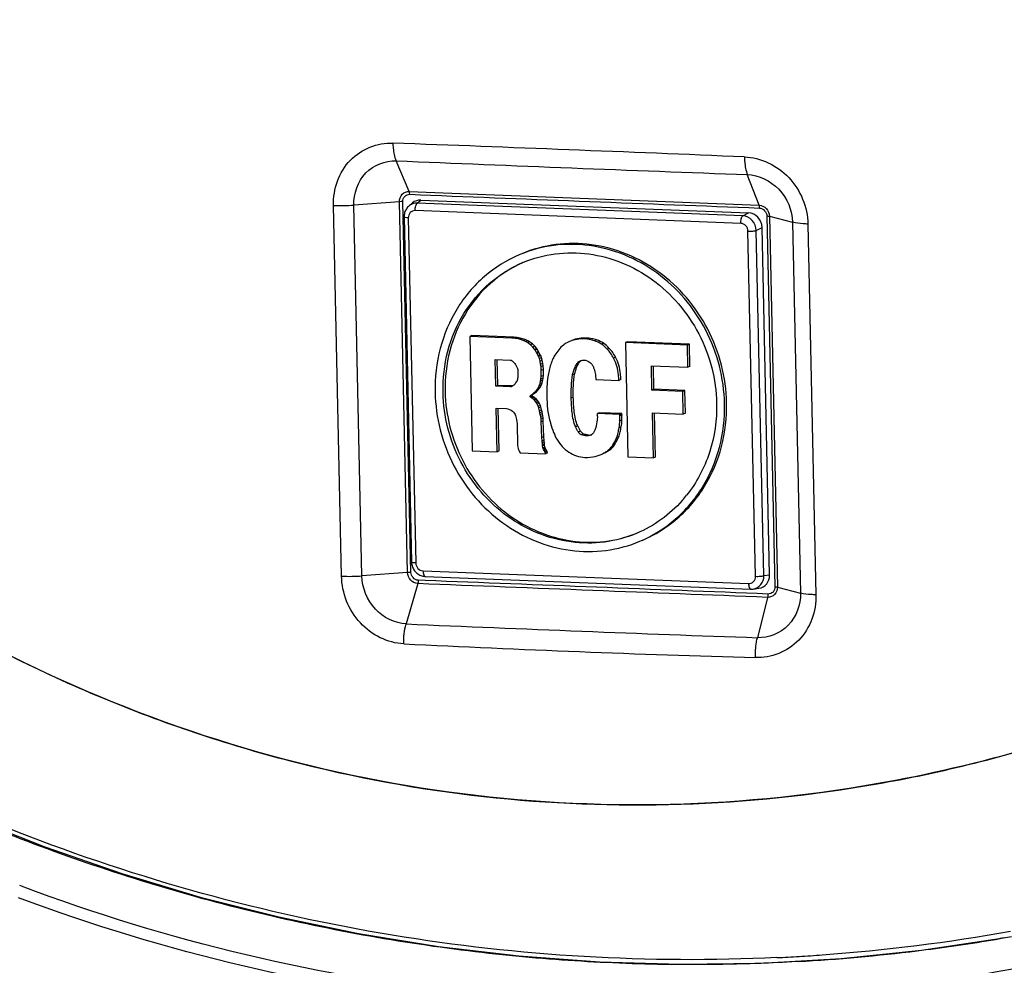
# Paper-space layout '13000586_1' of a CAD drawing. Units: millimetres. Extents: x 0 to 297, y 0 to 210.
# Drawn here: x 239 to 245, y 19 to 24 of the extents above; entities that cross this region are included whole.
import ezdxf

# ---------------------------------------------------------------- set-up
doc = ezdxf.new("R2010")
doc.units = ezdxf.units.MM
doc.header["$LTSCALE"] = 16.335
doc.layers.get('0').update_dxf_attribs({"linetype": 'CONTINUOUS'})

psp = doc.layouts.new('13000586_1')

# ---------------------------------------------------------------- linework, layer by layer
at = {"color": 9, "linetype": 'CONTINUOUS'}
for p, q in [((241.4011, 23.1864), (241.3317, 23.3471)), ((243.2412, 23.1142), (243.1796, 23.2746)), ((241.4011, 23.1864), (243.2412, 23.1142)), ((241.0449, 21.1621), (241.0025, 23.1124)), ((241.3496, 23.1321), (241.1097, 23.1142)), ((241.1522, 21.1636), (241.1097, 23.1142)), ((241.3921, 21.1815), (241.3496, 23.1321)), ((241.4092, 21.1818), (241.3667, 23.1324)), ((241.443, 23.1245), (241.462, 23.141)), ((243.1558, 23.0573), (241.443, 23.1245)), ((243.145, 23.018), (241.4322, 23.0852)), ((243.1558, 23.0573), (243.186, 23.0734)), ((243.187, 23.1008), (243.244, 23.0986)), ((243.2827, 23.0573), (243.3252, 21.1066)), ((243.2956, 23.0557), (243.4166, 23.0237)), ((243.2956, 23.0557), (243.3381, 21.1051)), ((241.3959, 23.0473), (241.4354, 21.2314)), ((243.4166, 23.0237), (243.4591, 21.0731)), ((243.4981, 23.0144), (243.5406, 21.0642)), ((243.2225, 21.1613), (243.183, 22.9772)), ((243.227, 22.9808), (243.2572, 22.9968)), ((243.2666, 21.1649), (243.227, 22.9808)), ((242.3352, 22.4149), (242.3243, 22.4103)), ((242.3864, 22.4048), (242.3755, 22.4003)), ((242.4233, 22.3873), (242.4124, 22.3827)), ((242.2893, 22.2764), (242.2784, 22.2718)), ((242.4869, 22.3139), (242.476, 22.3094)), ((242.2711, 22.2252), (242.2602, 22.2207)), ((242.2641, 22.1035), (242.2532, 22.0989)), ((242.5196, 21.9839), (242.5087, 21.9793)), ((242.5163, 21.9475), (242.5054, 21.9429)), ((242.3435, 21.9046), (242.3326, 21.9)), ((241.4734, 21.1906), (243.1863, 21.1234)), ((241.3921, 21.1815), (241.1522, 21.1636)), ((241.4839, 21.139), (241.4479, 21.1404)), ((241.4839, 21.139), (241.4479, 21.1404)), ((243.2666, 21.1649), (243.297, 21.1691)), ((241.4461, 21.1229), (241.3848, 20.9109)), ((243.3381, 21.1051), (243.4591, 21.0731)), ((243.2862, 21.0507), (243.2327, 20.8384)), ((239.3615, 19.5311), (239.3513, 19.535)), ((239.3615, 19.531), (239.3514, 19.5351))]:
    psp.add_line(p, q, dxfattribs=at)
at = {"color": 7, "linetype": 'CONTINUOUS'}
for p, q in [((241.3983, 23.1088), (241.4177, 23.1255)), ((241.462, 23.141), (243.186, 23.0734)), ((241.3736, 23.0519), (241.4132, 21.2359)), ((243.297, 21.1691), (243.2572, 22.9968)), ((241.7299, 22.4277), (241.719, 22.4231)), ((241.941, 22.4144), (241.719, 22.4231)), ((241.719, 22.4231), (241.7321, 21.8213)), ((241.9519, 22.419), (241.7299, 22.4277)), ((241.9519, 22.419), (241.941, 22.4144)), ((241.9583, 22.413), (241.941, 22.4144)), ((241.9692, 22.4176), (241.9519, 22.419)), ((241.9692, 22.4176), (241.9583, 22.413)), ((241.9735, 22.4102), (241.9583, 22.413)), ((241.9844, 22.4148), (241.9692, 22.4176)), ((241.9844, 22.4148), (241.9735, 22.4102)), ((241.986, 22.4068), (241.9735, 22.4102)), ((241.9969, 22.4114), (241.9844, 22.4148)), ((241.9969, 22.4114), (241.986, 22.4068)), ((241.9999, 22.4026), (241.986, 22.4068)), ((242.0108, 22.4071), (241.9969, 22.4114)), ((242.0108, 22.4071), (241.9999, 22.4026)), ((242.0131, 22.3962), (241.9999, 22.4026)), ((242.024, 22.4008), (242.0108, 22.4071)), ((242.024, 22.4008), (242.0131, 22.3962)), ((242.0229, 22.3907), (242.0131, 22.3962)), ((242.0338, 22.3953), (242.0229, 22.3907)), ((242.0383, 22.3791), (242.0229, 22.3907)), ((242.0338, 22.3953), (242.024, 22.4008)), ((242.0492, 22.3837), (242.0338, 22.3953)), ((242.0492, 22.3837), (242.0383, 22.3791)), ((242.0618, 22.3715), (242.0492, 22.3837)), ((242.5492, 22.3955), (242.5383, 22.391)), ((242.8646, 22.3782), (242.5383, 22.391)), ((242.5383, 22.391), (242.5514, 21.7891)), ((242.8755, 22.3827), (242.5492, 22.3955)), ((242.8755, 22.3827), (242.8646, 22.3782)), ((242.878, 22.2657), (242.8755, 22.3827)), ((242.051, 22.367), (242.0383, 22.3791)), ((242.0618, 22.3715), (242.051, 22.367)), ((242.0609, 22.3549), (242.051, 22.367)), ((242.0718, 22.3594), (242.0609, 22.3549)), ((242.0637, 22.3511), (242.0609, 22.3549)), ((242.0718, 22.3594), (242.0618, 22.3715)), ((242.0746, 22.3557), (242.0637, 22.3511)), ((242.0709, 22.3392), (242.0637, 22.3511)), ((242.0817, 22.3437), (242.0709, 22.3392)), ((242.0788, 22.3228), (242.0709, 22.3392)), ((242.0746, 22.3557), (242.0718, 22.3594)), ((242.0846, 22.3378), (242.0737, 22.3332)), ((242.0817, 22.3437), (242.0746, 22.3557)), ((242.0897, 22.3273), (242.0817, 22.3437)), ((242.4535, 22.3606), (242.4426, 22.356)), ((242.8671, 22.2612), (242.8646, 22.3782)), ((241.8525, 22.3024), (241.9311, 22.2993)), ((241.8556, 22.1613), (241.8525, 22.3024)), ((241.8665, 22.1659), (241.8635, 22.302)), ((241.9311, 22.2993), (241.9374, 22.2984)), ((241.9374, 22.2984), (241.9422, 22.2953)), ((241.9422, 22.2953), (241.9479, 22.2899)), ((241.9479, 22.2899), (241.9528, 22.2846)), ((241.9528, 22.2846), (241.9564, 22.2801)), ((241.9564, 22.2801), (241.9592, 22.2756)), ((241.9592, 22.2756), (241.9621, 22.2718)), ((242.0897, 22.3273), (242.0788, 22.3228)), ((242.0817, 22.3175), (242.0788, 22.3228)), ((242.0925, 22.3221), (242.0817, 22.3175)), ((242.0854, 22.3064), (242.0817, 22.3175)), ((242.0962, 22.311), (242.0854, 22.3064)), ((242.0891, 22.2931), (242.0854, 22.3064)), ((242.1, 22.2977), (242.0891, 22.2931)), ((242.0922, 22.277), (242.0891, 22.2931)), ((242.0925, 22.3221), (242.0897, 22.3273)), ((242.1031, 22.2815), (242.0922, 22.277)), ((242.0945, 22.2644), (242.0922, 22.277)), ((242.0962, 22.311), (242.0925, 22.3221)), ((242.1, 22.2977), (242.0962, 22.311)), ((242.1031, 22.2815), (242.1, 22.2977)), ((242.1054, 22.269), (242.1031, 22.2815)), ((242.3027, 22.2934), (242.2918, 22.2888)), ((241.9621, 22.2718), (241.9686, 22.2584)), ((241.9686, 22.2584), (241.97, 22.2547)), ((241.97, 22.2547), (241.9715, 22.2495)), ((241.9715, 22.2495), (241.9723, 22.2437)), ((241.9723, 22.2437), (241.973, 22.2137)), ((242.1054, 22.269), (242.0945, 22.2644)), ((242.0957, 22.2447), (242.0945, 22.2644)), ((242.1065, 22.2492), (242.0957, 22.2447)), ((242.0957, 22.2125), (242.0957, 22.2447)), ((242.1065, 22.2492), (242.1054, 22.269)), ((242.1066, 22.2171), (242.1065, 22.2492)), ((242.2814, 22.2592), (242.2705, 22.2546)), ((242.6747, 22.2687), (242.8671, 22.2612)), ((242.6775, 22.1407), (242.6747, 22.2687)), ((242.6883, 22.1453), (242.6857, 22.2683)), ((242.878, 22.2657), (242.8671, 22.2612)), ((241.9573, 22.1734), (241.9506, 22.1663)), ((241.9607, 22.1784), (241.9573, 22.1734)), ((241.9653, 22.1855), (241.9607, 22.1784)), ((241.968, 22.1905), (241.9653, 22.1855)), ((241.9712, 22.2013), (241.968, 22.1905)), ((241.9724, 22.2079), (241.9712, 22.2013)), ((241.973, 22.2137), (241.9724, 22.2079)), ((242.085, 22.1632), (242.0889, 22.1748)), ((242.0889, 22.1748), (242.0921, 22.1878)), ((242.0998, 22.1794), (242.0889, 22.1748)), ((242.0921, 22.1878), (242.0939, 22.1987)), ((242.1029, 22.1924), (242.0921, 22.1878)), ((242.0939, 22.1987), (242.0957, 22.2125)), ((242.1048, 22.2033), (242.0939, 22.1987)), ((242.1066, 22.2171), (242.0957, 22.2125)), ((242.0959, 22.1678), (242.0998, 22.1794)), ((242.0998, 22.1794), (242.1029, 22.1924)), ((242.1029, 22.1924), (242.1048, 22.2033)), ((242.1048, 22.2033), (242.1066, 22.2171)), ((242.382, 22.1962), (242.5034, 22.1914)), ((242.5143, 22.196), (242.5034, 22.1914)), ((241.8665, 22.1659), (241.8556, 22.1613)), ((241.9321, 22.1583), (241.8556, 22.1613)), ((241.943, 22.1629), (241.8665, 22.1659)), ((241.943, 22.1629), (241.9321, 22.1583)), ((241.937, 22.1588), (241.9321, 22.1583)), ((241.9397, 22.1602), (241.937, 22.1588)), ((241.9445, 22.1622), (241.9397, 22.1602)), ((241.9456, 22.1632), (241.943, 22.1629)), ((241.9478, 22.165), (241.9445, 22.1622)), ((241.9506, 22.1663), (241.9478, 22.165)), ((242.0488, 22.1194), (242.0589, 22.1277)), ((242.0597, 22.124), (242.0488, 22.1194)), ((242.0502, 22.117), (242.0597, 22.124)), ((242.0589, 22.1277), (242.0684, 22.1376)), ((242.0698, 22.1323), (242.0589, 22.1277)), ((242.0597, 22.124), (242.0698, 22.1323)), ((242.0684, 22.1376), (242.0771, 22.1482)), ((242.0792, 22.1422), (242.0684, 22.1376)), ((242.0698, 22.1323), (242.0792, 22.1422)), ((242.0771, 22.1482), (242.085, 22.1632)), ((242.088, 22.1528), (242.0771, 22.1482)), ((242.0792, 22.1422), (242.088, 22.1528)), ((242.0959, 22.1678), (242.085, 22.1632)), ((242.088, 22.1528), (242.0959, 22.1678)), ((242.6883, 22.1453), (242.6775, 22.1407)), ((242.8403, 22.1344), (242.6775, 22.1407)), ((242.8511, 22.1389), (242.6883, 22.1453)), ((242.8511, 22.1389), (242.8403, 22.1344)), ((242.8429, 22.0144), (242.8403, 22.1344)), ((242.8538, 22.019), (242.8511, 22.1389)), ((242.0475, 22.1135), (242.0366, 22.1089)), ((242.0366, 22.1089), (242.0393, 22.1125)), ((242.0367, 22.1052), (242.0366, 22.1089)), ((242.0476, 22.1098), (242.0367, 22.1052)), ((242.0395, 22.103), (242.0367, 22.1052)), ((242.0393, 22.1125), (242.0488, 22.1194)), ((242.0502, 22.117), (242.0393, 22.1125)), ((242.0504, 22.1075), (242.0395, 22.103)), ((242.043, 22.1014), (242.0395, 22.103)), ((242.0539, 22.1059), (242.043, 22.1014)), ((242.0465, 22.099), (242.043, 22.1014)), ((242.0573, 22.1036), (242.0465, 22.099)), ((242.0542, 22.0929), (242.0465, 22.099)), ((242.0475, 22.1135), (242.0502, 22.117)), ((242.0476, 22.1098), (242.0475, 22.1135)), ((242.0504, 22.1075), (242.0476, 22.1098)), ((242.0539, 22.1059), (242.0504, 22.1075)), ((242.0573, 22.1036), (242.0539, 22.1059)), ((242.0651, 22.0975), (242.0542, 22.0929)), ((242.0591, 22.0883), (242.0542, 22.0929)), ((242.0651, 22.0975), (242.0573, 22.1036)), ((242.07, 22.0929), (242.0591, 22.0883)), ((242.0655, 22.0815), (242.0591, 22.0883)), ((242.07, 22.0929), (242.0651, 22.0975)), ((242.0763, 22.0861), (242.0655, 22.0815)), ((242.0697, 22.0747), (242.0655, 22.0815)), ((242.0806, 22.0793), (242.0697, 22.0747)), ((242.0747, 22.0665), (242.0697, 22.0747)), ((242.0763, 22.0861), (242.07, 22.0929)), ((242.0856, 22.0711), (242.0747, 22.0665)), ((242.0806, 22.0793), (242.0763, 22.0861)), ((242.0856, 22.0711), (242.0806, 22.0793)), ((242.0907, 22.0606), (242.0856, 22.0711)), ((241.8581, 22.0458), (241.9126, 22.0436)), ((241.8631, 21.8161), (241.8581, 22.0458)), ((241.874, 21.8207), (241.8691, 22.0453)), ((241.9126, 22.0436), (241.9188, 22.0419)), ((241.9188, 22.0419), (241.9285, 22.0393)), ((241.9285, 22.0393), (241.9376, 22.0346)), ((241.9376, 22.0346), (241.9446, 22.0299)), ((241.9446, 22.0299), (241.9495, 22.0246)), ((241.9495, 22.0246), (241.9545, 22.0186)), ((241.9545, 22.0186), (241.9573, 22.0134)), ((242.0798, 22.0561), (242.0747, 22.0665)), ((242.0907, 22.0606), (242.0798, 22.0561)), ((242.0827, 22.0479), (242.0798, 22.0561)), ((242.0936, 22.0525), (242.0827, 22.0479)), ((242.0865, 22.0324), (242.0827, 22.0479)), ((242.0974, 22.037), (242.0865, 22.0324)), ((242.0888, 22.0214), (242.0865, 22.0324)), ((242.0997, 22.026), (242.0888, 22.0214)), ((242.0904, 22.0118), (242.0888, 22.0214)), ((242.0936, 22.0525), (242.0907, 22.0606)), ((242.0974, 22.037), (242.0936, 22.0525)), ((242.0997, 22.026), (242.0974, 22.037)), ((242.1013, 22.0164), (242.0997, 22.026)), ((242.4016, 22.0221), (242.3907, 22.0176)), ((242.5093, 22.0129), (242.3907, 22.0176)), ((242.5202, 22.0175), (242.4016, 22.0221)), ((242.5202, 22.0175), (242.5093, 22.0129)), ((242.5204, 22.0109), (242.5202, 22.0175)), ((242.6801, 22.0208), (242.8429, 22.0144)), ((242.6852, 21.7839), (242.6801, 22.0208)), ((242.6961, 21.7885), (242.6911, 22.0204)), ((242.8538, 22.019), (242.8429, 22.0144)), ((241.9573, 22.0134), (241.9595, 22.0082)), ((241.9595, 22.0082), (241.9625, 22)), ((241.9625, 22), (241.9655, 21.9868)), ((241.9655, 21.9868), (241.9672, 21.9743)), ((241.9672, 21.9743), (241.9681, 21.9633)), ((242.1013, 22.0164), (242.0904, 22.0118)), ((242.0927, 22.0015), (242.0904, 22.0118)), ((242.1036, 22.0061), (242.0927, 22.0015)), ((242.0943, 21.9897), (242.0927, 22.0015)), ((242.1052, 21.9943), (242.0943, 21.9897)), ((242.0953, 21.9744), (242.0943, 21.9897)), ((242.1062, 21.9789), (242.0953, 21.9744)), ((242.0985, 21.891), (242.0953, 21.9744)), ((242.1036, 22.0061), (242.1013, 22.0164)), ((242.1052, 21.9943), (242.1036, 22.0061)), ((242.1062, 21.9789), (242.1052, 21.9943)), ((242.1094, 21.8955), (242.1062, 21.9789)), ((242.3902, 22.0088), (242.3905, 21.9971)), ((242.5095, 22.0063), (242.5093, 22.0129)), ((242.5204, 22.0109), (242.5095, 22.0063)), ((241.9681, 21.9633), (241.9706, 21.8492)), ((242.2874, 21.9521), (242.2765, 21.9475)), ((242.3017, 21.9252), (242.2908, 21.9207)), ((242.1094, 21.8955), (242.0985, 21.891)), ((242.0996, 21.8734), (242.0985, 21.891)), ((242.1105, 21.8779), (242.0996, 21.8734)), ((242.1014, 21.8536), (242.0996, 21.8734)), ((242.1114, 21.8684), (242.1005, 21.8638)), ((242.1105, 21.8779), (242.1094, 21.8955)), ((242.1123, 21.8581), (242.1105, 21.8779)), ((242.3158, 21.9108), (242.3049, 21.9062)), ((242.5029, 21.8947), (242.492, 21.8901)), ((241.7321, 21.8213), (241.8631, 21.8161)), ((241.874, 21.8207), (241.8631, 21.8161)), ((241.9706, 21.8492), (241.9721, 21.8418)), ((241.9721, 21.8418), (241.9744, 21.8323)), ((241.9744, 21.8323), (241.9767, 21.8241)), ((241.9767, 21.8241), (241.9802, 21.8167)), ((241.9802, 21.8167), (241.9838, 21.8107)), ((241.9838, 21.8107), (242.1169, 21.8062)), ((242.1123, 21.8581), (242.1014, 21.8536)), ((242.1022, 21.847), (242.1014, 21.8536)), ((242.1131, 21.8515), (242.1022, 21.847)), ((242.1038, 21.8381), (242.1022, 21.847)), ((242.1147, 21.8427), (242.1038, 21.8381)), ((242.1053, 21.833), (242.1038, 21.8381)), ((242.1162, 21.8375), (242.1053, 21.833)), ((242.1075, 21.8277), (242.1053, 21.833)), ((242.1184, 21.8323), (242.1075, 21.8277)), ((242.1104, 21.8225), (242.1075, 21.8277)), ((242.1212, 21.8271), (242.1104, 21.8225)), ((242.1146, 21.8165), (242.1104, 21.8225)), ((242.1131, 21.8515), (242.1123, 21.8581)), ((242.1147, 21.8427), (242.1131, 21.8515)), ((242.1255, 21.8211), (242.1146, 21.8165)), ((242.1161, 21.8135), (242.1146, 21.8165)), ((242.1162, 21.8375), (242.1147, 21.8427)), ((242.127, 21.8181), (242.1161, 21.8135)), ((242.1169, 21.8062), (242.1161, 21.8135)), ((242.1184, 21.8323), (242.1162, 21.8375)), ((242.1278, 21.8108), (242.1169, 21.8062)), ((242.1212, 21.8271), (242.1184, 21.8323)), ((242.1255, 21.8211), (242.1212, 21.8271)), ((242.127, 21.8181), (242.1255, 21.8211)), ((242.1278, 21.8108), (242.127, 21.8181)), ((242.4344, 21.8133), (242.4235, 21.8088)), ((242.4528, 21.825), (242.4419, 21.8205)), ((242.4804, 21.8532), (242.4695, 21.8486)), ((242.5514, 21.7891), (242.6852, 21.7839)), ((242.6961, 21.7885), (242.6852, 21.7839)), ((241.4848, 21.1609), (243.1976, 21.0937)), ((243.2101, 21.0943), (243.2406, 21.0986))]:
    psp.add_line(p, q, dxfattribs=at)
at = {"color": 40, "linetype": 'CONTINUOUS'}
for p, q in [((244.5317, 19.2594), (244.5102, 19.2558)), ((243.4486, 19.1348), (243.4386, 19.1342))]:
    psp.add_line(p, q, dxfattribs=at)
at = {"color": 7, "linetype": 'CONTINUOUS'}
for points in [[(241.3984, 23.1089), (241.3962, 23.1069), (241.3924, 23.103), (241.3889, 23.0989), (241.3857, 23.0945), (241.3829, 23.0898), (241.3804, 23.0849), (241.3783, 23.0798), (241.3765, 23.0745), (241.3752, 23.0691), (241.3742, 23.0636), (241.3737, 23.058), (241.3736, 23.0519)], [(235.8443, 22.0358), (236.1426, 21.7606), (236.4789, 21.4732), (236.8252, 21.2005), (237.181, 20.943), (237.5457, 20.7011), (237.9189, 20.4751), (238.2998, 20.2655), (238.6879, 20.0726), (239.0826, 19.8967), (239.4834, 19.7382), (239.8895, 19.5973), (240.3003, 19.4743), (240.7151, 19.3693), (241.1332, 19.2826), (241.5541, 19.2143), (241.9769, 19.1645), (242.401, 19.1333), (242.8257, 19.1207), (243.2503, 19.1268)], [(241.4132, 21.2359), (241.4136, 21.2296), (241.4144, 21.2236), (241.4157, 21.2177), (241.4175, 21.2119), (241.4197, 21.2063), (241.4224, 21.2008), (241.4255, 21.1956), (241.4289, 21.1906), (241.4327, 21.186), (241.4369, 21.1816), (241.4414, 21.1776), (241.4462, 21.174), (241.4512, 21.1708), (241.4564, 21.168), (241.4618, 21.1657), (241.4673, 21.1638), (241.473, 21.1624), (241.4787, 21.1614), (241.4848, 21.1609)], [(243.1976, 21.0937), (243.2016, 21.0937), (243.2064, 21.0939), (243.2101, 21.0943)], [(243.2503, 19.1268), (243.6741, 19.1516), (244.0963, 19.195), (244.5162, 19.2569), (244.5699, 19.2661)]]:
    psp.add_lwpolyline(points, dxfattribs=at)
at = {"color": 9, "linetype": 'CONTINUOUS'}
for centre, radius, start, end in [((226.5362, -376.8228), 400.5358, 87.620642, 87.885505), ((258.2405, 430.7083), 407.712, 267.623128, 267.883019), ((241.4406, 23.0597), 0.0648, 111.0262, 130.6929), ((241.0852, 22.0638), 0.9026, 267.4434, 274.2545), ((241.4032, 21.0304), 0.1515, 87.704, 94.2075), ((251.5096, 255.3736), 234.6813, 267.527317, 267.978826), ((245.8756, 111.9768), 91.2818, 267.171963, 268.334172), ((242.8778, 28.6945), 9.55, 274.17592, 280.17503), ((246.1475, 117.6263), 98.861, 264.562708, 266.773779), ((242.8787, 28.6876), 9.5431, 273.44476, 274.173), ((242.8785, 28.6913), 9.5468, 272.74228, 273.44475)]:
    psp.add_arc(centre, radius, start, end, dxfattribs=at)
at = {"color": 7, "linetype": 'CONTINUOUS'}
for centre, radius, start, end in [((242.3015, 22.2612), 0.1471, 112.7272, 118.9431), ((242.3182, 22.2569), 0.0414, 111.1573, 112.7741), ((242.3301, 22.2593), 0.0438, 120.9407, 128.8882), ((242.3334, 22.0163), 0.0573, 352.46, 1.2361), ((242.3459, 21.9669), 0.0624, 267.7841, 277.7408), ((242.3457, 21.9684), 0.0638, 277.7331, 280.7402), ((242.3467, 21.9634), 0.0588, 280.6748, 283.8258), ((242.3382, 21.9772), 0.1889, 289.1819, 292.7032), ((242.3232, 22.0142), 0.6858, 318.5352, 321.5404)]:
    psp.add_arc(centre, radius, start, end, dxfattribs=at)
at = {"color": 40, "linetype": 'CONTINUOUS'}
for centre, radius, start, end in [((242.8843, 28.7902), 9.6721, 277.34002, 279.6778), ((242.9015, 28.6349), 9.5159, 273.29592, 277.06951), ((242.8834, 28.7964), 9.6783, 277.0582, 277.34073)]:
    psp.add_arc(centre, radius, start, end, dxfattribs=at)
at = {"color": 7, "linetype": 'CONTINUOUS'}
for centre, major_axis, ratio, start_param, end_param in [((241.4642, 23.0666), (-0.0312, 0.0687), 0.914086, -0.430716, 0.263407), ((243.187, 22.999), (0.0268, -0.0702), 0.924186, 1.202599, 2.765799), ((243.2268, 21.1724), (-0.0312, 0.0687), 0.914086, -3.404999, -2.009108)]:
    psp.add_ellipse(centre, major_axis=major_axis, ratio=ratio, start_param=start_param, end_param=end_param, dxfattribs=at)
for points, knots in [([(243.8581, 20.0688), (243.0957, 19.9349), (241.5109, 19.9109), (239.2304, 20.6394), (237.2441, 22.0645), (236.2337, 23.3738), (235.8184, 24.0895)], [0, 0, 0, 0, 0.243229, 0.488073, 0.739976, 1, 1, 1, 1]), ([(243.0599, 22.0698), (243.0584, 22.1366), (243.0398, 22.2705), (242.9674, 22.4596), (242.8547, 22.6271), (242.7083, 22.763), (242.5369, 22.8591), (242.3505, 22.9093), (242.1606, 22.9102), (242.0389, 22.8774), (241.9819, 22.8535)], [0, 0, 0, 0, 0.128428, 0.257615, 0.386371, 0.513591, 0.638506, 0.760873, 0.881064, 1, 1, 1, 1]), ([(243.0708, 22.0744), (243.0693, 22.1411), (243.0507, 22.2751), (242.9782, 22.4641), (242.8656, 22.6317), (242.7192, 22.7676), (242.5478, 22.8637), (242.3614, 22.9139), (242.1715, 22.9147), (242.0498, 22.882), (241.9928, 22.8581)], [0, 0, 0, 0, 0.128427, 0.257615, 0.386371, 0.513591, 0.638506, 0.760873, 0.881063, 1, 1, 1, 1]), ([(241.9819, 22.8535), (241.9147, 22.8253), (241.7876, 22.7462), (241.6422, 22.5734), (241.5527, 22.3614), (241.5351, 22.207), (241.5368, 22.1296)], [0, 0, 0, 0, 0.243038, 0.48956, 0.741791, 1, 1, 1, 1]), ([(241.9993, 22.812), (242.0532, 22.8346), (242.1682, 22.8655), (242.3476, 22.8647), (242.5238, 22.8173), (242.6858, 22.7265), (242.8241, 22.5981), (242.9305, 22.4398), (242.999, 22.2611), (243.0166, 22.1345), (243.018, 22.0715)], [0, 0, 0, 0, 0.118936, 0.239127, 0.361494, 0.486409, 0.613629, 0.742385, 0.871572, 1, 1, 1, 1]), ([(241.5787, 22.128), (241.5771, 22.2011), (241.5937, 22.347), (241.6783, 22.5473), (241.8157, 22.7106), (241.9358, 22.7853), (241.9993, 22.812)], [0, 0, 0, 0, 0.258209, 0.51044, 0.756962, 1, 1, 1, 1]), ([(241.9993, 22.8119), (241.9372, 22.7845), (241.82, 22.709), (241.6863, 22.5465), (241.6041, 22.3485), (241.588, 22.2046), (241.5896, 22.1325)], [0, 0, 0, 0, 0.243027, 0.489615, 0.741868, 1, 1, 1, 1]), ([(242.3755, 22.4003), (242.3672, 22.403), (242.3502, 22.4072), (242.3329, 22.41), (242.3243, 22.4103)], [0, 0, 0, 0, 0.502252, 1, 1, 1, 1]), ([(242.3864, 22.4048), (242.3781, 22.4075), (242.3611, 22.4117), (242.3438, 22.4145), (242.3352, 22.4149)], [0, 0, 0, 0, 0.502252, 1, 1, 1, 1]), ([(242.167, 22.3244), (242.1631, 22.3185), (242.1494, 22.2934), (242.1414, 22.2655), (242.137, 22.2445)], [0, 0, 0, 0, 0.24693, 1, 1, 1, 1]), ([(242.3212, 22.2987), (242.3315, 22.2982), (242.3452, 22.292), (242.3556, 22.2829), (242.3581, 22.2804)], [0, 0, 0, 0, 0.742041, 1, 1, 1, 1]), ([(242.3581, 22.2804), (242.3618, 22.2761), (242.3686, 22.2668), (242.3719, 22.2559), (242.3739, 22.2506)], [0, 0, 0, 0, 0.499533, 1, 1, 1, 1]), ([(242.5034, 22.1914), (242.5032, 22.2015), (242.5009, 22.2419), (242.4904, 22.2825), (242.476, 22.3094)], [0, 0, 0, 0, 0.249356, 1, 1, 1, 1]), ([(242.5143, 22.196), (242.5141, 22.2061), (242.5118, 22.2465), (242.5013, 22.2871), (242.4869, 22.3139)], [0, 0, 0, 0, 0.249356, 1, 1, 1, 1]), ([(242.2641, 22.1035), (242.2636, 22.1239), (242.2637, 22.1646), (242.2673, 22.2053), (242.2711, 22.2252)], [0, 0, 0, 0, 0.501734, 1, 1, 1, 1]), ([(242.3739, 22.2506), (242.3749, 22.2485), (242.376, 22.2439), (242.3784, 22.235), (242.381, 22.2191), (242.3823, 22.2053), (242.382, 22.1962)], [0, 0, 0, 0, 0.125729, 0.251136, 0.501899, 1, 1, 1, 1]), ([(242.2532, 22.0989), (242.2527, 22.1194), (242.2528, 22.16), (242.2564, 22.2008), (242.2602, 22.2207)], [0, 0, 0, 0, 0.501734, 1, 1, 1, 1]), ([(241.5368, 22.1296), (241.5382, 22.0629), (241.5569, 21.9289), (241.6293, 21.7399), (241.742, 21.5723), (241.8883, 21.4364), (242.0597, 21.3403), (242.2461, 21.2902), (242.4361, 21.2893), (242.5578, 21.322), (242.6148, 21.3459)], [0, 0, 0, 0, 0.128428, 0.257615, 0.386371, 0.513591, 0.638506, 0.760873, 0.881064, 1, 1, 1, 1]), ([(242.5973, 21.3874), (242.5435, 21.3648), (242.4285, 21.3339), (242.249, 21.3347), (242.0729, 21.3821), (241.9109, 21.4729), (241.7726, 21.6014), (241.6661, 21.7597), (241.5977, 21.9383), (241.5801, 22.0649), (241.5787, 22.128)], [0, 0, 0, 0, 0.118936, 0.239127, 0.361494, 0.486409, 0.613629, 0.742385, 0.871572, 1, 1, 1, 1]), ([(241.5896, 22.1325), (241.5923, 22.0079), (241.6562, 21.7577), (241.8627, 21.5122), (242.0766, 21.3898), (242.2509, 21.3407), (242.4289, 21.3373), (242.5435, 21.3661), (242.5973, 21.3875)], [0, 0, 0, 0, 0.256705, 0.511823, 0.637196, 0.760034, 0.880674, 1, 1, 1, 1]), ([(242.1248, 22.1076), (242.1251, 22.0958), (242.1259, 22.0722), (242.1283, 22.0368), (242.1339, 22.0015), (242.1414, 21.9788), (242.1444, 21.9673)], [0, 0, 0, 0, 0.248804, 0.498353, 0.748679, 1, 1, 1, 1]), ([(242.2765, 21.9475), (242.2709, 21.9591), (242.2633, 21.9841), (242.2557, 22.0349), (242.2541, 22.0734), (242.2532, 22.0989)], [0, 0, 0, 0, 0.251349, 0.501634, 1, 1, 1, 1]), ([(242.2874, 21.9521), (242.2817, 21.9637), (242.2742, 21.9886), (242.2666, 22.0394), (242.2649, 22.0779), (242.2641, 22.1035)], [0, 0, 0, 0, 0.251349, 0.501634, 1, 1, 1, 1]), ([(242.6148, 21.3459), (242.6819, 21.3742), (242.8091, 21.4532), (242.9544, 21.626), (243.044, 21.838), (243.0616, 21.9924), (243.0599, 22.0698)], [0, 0, 0, 0, 0.243038, 0.48956, 0.741791, 1, 1, 1, 1]), ([(242.6256, 21.3505), (242.6928, 21.3787), (242.8199, 21.4578), (242.9653, 21.6306), (243.0549, 21.8426), (243.0724, 21.997), (243.0708, 22.0744)], [0, 0, 0, 0, 0.243038, 0.48956, 0.741792, 1, 1, 1, 1]), ([(243.018, 22.0715), (243.0199, 21.9842), (242.9955, 21.81), (242.913, 21.6541), (242.8603, 21.5876)], [0, 0, 0, 0, 0.507131, 1, 1, 1, 1]), ([(242.5087, 21.9793), (242.5089, 21.9838), (242.5092, 21.9928), (242.5089, 22.0019), (242.5095, 22.0063)], [0, 0, 0, 0, 0.500043, 1, 1, 1, 1]), ([(242.5196, 21.9839), (242.5198, 21.9884), (242.5201, 21.9974), (242.5198, 22.0064), (242.5204, 22.0109)], [0, 0, 0, 0, 0.500043, 1, 1, 1, 1]), ([(242.492, 21.8901), (242.4954, 21.8985), (242.4995, 21.9163), (242.5036, 21.934), (242.5054, 21.9429)], [0, 0, 0, 0, 0.498866, 1, 1, 1, 1]), ([(242.5029, 21.8947), (242.5063, 21.9031), (242.5103, 21.9209), (242.5145, 21.9386), (242.5163, 21.9475)], [0, 0, 0, 0, 0.498866, 1, 1, 1, 1]), ([(242.178, 21.882), (242.1861, 21.8687), (242.2038, 21.8431), (242.2392, 21.8128), (242.2805, 21.7936), (242.3101, 21.7877), (242.3248, 21.7871)], [0, 0, 0, 0, 0.256509, 0.509503, 0.757504, 1, 1, 1, 1]), ([(242.3326, 21.9), (242.3279, 21.9002), (242.3186, 21.9018), (242.3092, 21.904), (242.3049, 21.9062)], [0, 0, 0, 0, 0.497011, 1, 1, 1, 1]), ([(242.3435, 21.9046), (242.3388, 21.9048), (242.3294, 21.9064), (242.3201, 21.9086), (242.3158, 21.9108)], [0, 0, 0, 0, 0.497011, 1, 1, 1, 1]), ([(242.4695, 21.8486), (242.4739, 21.8551), (242.4817, 21.8688), (242.4896, 21.8826), (242.492, 21.8901)], [0, 0, 0, 0, 0.498307, 1, 1, 1, 1]), ([(242.4804, 21.8532), (242.4848, 21.8597), (242.4926, 21.8734), (242.5005, 21.8872), (242.5029, 21.8947)], [0, 0, 0, 0, 0.498307, 1, 1, 1, 1]), ([(242.8372, 21.5601), (242.8042, 21.5228), (242.7302, 21.4555), (242.6429, 21.4066), (242.5973, 21.3874)], [0, 0, 0, 0, 0.501907, 1, 1, 1, 1]), ([(246.9043, 21.3368), (246.4471, 21.017), (245.47, 20.4772), (244.3983, 20.1637), (243.8581, 20.0688)], [0, 0, 0, 0, 0.504249, 1, 1, 1, 1])]:
    psp.add_open_spline(points, degree=3, knots=knots, dxfattribs=at)
at = {"color": 40, "linetype": 'CONTINUOUS'}
psp.add_open_spline([(235.8184, 24.0895), (236.0063, 23.7656), (236.4152, 23.1492), (237.1352, 22.3094), (237.9419, 21.5817), (238.8302, 20.9728), (239.7739, 20.5006), (240.7702, 20.1662), (241.7893, 19.9787), (242.8311, 19.9378), (243.5196, 20.0091), (243.8621, 20.0695)], degree=3, dxfattribs=at)
at = {"color": 9, "linetype": 'CONTINUOUS'}
for points, knots in [([(241.0025, 23.1124), (241.0004, 23.1969), (241.0587, 23.3735), (241.2342, 23.4437), (241.3145, 23.4403)], [0, 0, 0, 0, 0.512465, 1, 1, 1, 1]), ([(241.3145, 23.4403), (241.3148, 23.4314), (241.3168, 23.3999), (241.3228, 23.368), (241.3318, 23.3471)], [0, 0, 0, 0, 0.28005, 1, 1, 1, 1]), ([(243.1647, 23.3677), (243.2501, 23.3646), (243.425, 23.2808), (243.4966, 23.1027), (243.4981, 23.0144)], [0, 0, 0, 0, 0.492023, 1, 1, 1, 1]), ([(243.1647, 23.3677), (243.1649, 23.3588), (243.1665, 23.3274), (243.1717, 23.2957), (243.1798, 23.2746)], [0, 0, 0, 0, 0.281272, 1, 1, 1, 1]), ([(241.1097, 23.1142), (241.1081, 23.1743), (241.1498, 23.2998), (241.2746, 23.3497), (241.3317, 23.3471)], [0, 0, 0, 0, 0.512349, 1, 1, 1, 1]), ([(243.1796, 23.2746), (243.2403, 23.2726), (243.3646, 23.2129), (243.4156, 23.0864), (243.4166, 23.0237)], [0, 0, 0, 0, 0.491889, 1, 1, 1, 1]), ([(241.3496, 23.1321), (241.3492, 23.146), (241.3588, 23.1751), (241.3878, 23.1869), (241.4011, 23.1864)], [0, 0, 0, 0, 0.510362, 1, 1, 1, 1]), ([(241.3667, 23.1324), (241.3665, 23.1423), (241.3735, 23.1631), (241.3942, 23.1713), (241.4037, 23.1709)], [0, 0, 0, 0, 0.509695, 1, 1, 1, 1]), ([(241.4322, 23.0852), (241.432, 23.0935), (241.4331, 23.1053), (241.4377, 23.1184), (241.4411, 23.1233), (241.443, 23.1245)], [0, 0, 0, 0, 0.596894, 0.833898, 1, 1, 1, 1]), ([(243.2412, 23.1142), (243.2552, 23.1136), (243.2838, 23.0996), (243.2953, 23.0703), (243.2956, 23.0557)], [0, 0, 0, 0, 0.488643, 1, 1, 1, 1]), ([(241.4322, 23.0852), (241.4228, 23.0856), (241.4025, 23.0776), (241.3957, 23.0571), (241.3959, 23.0473)], [0, 0, 0, 0, 0.48929, 1, 1, 1, 1]), ([(243.145, 23.018), (243.1448, 23.0263), (243.1459, 23.0381), (243.1506, 23.0512), (243.1539, 23.0561), (243.1558, 23.0573)], [0, 0, 0, 0, 0.596894, 0.833898, 1, 1, 1, 1]), ([(243.227, 22.9808), (243.2263, 22.9998), (243.211, 23.0377), (243.174, 23.0564), (243.1558, 23.0573)], [0, 0, 0, 0, 0.51125, 1, 1, 1, 1]), ([(243.2827, 23.0573), (243.2852, 23.0572), (243.2895, 23.0569), (243.2938, 23.0562), (243.2956, 23.0558)], [0, 0, 0, 0, 0.572814, 1, 1, 1, 1]), ([(241.3959, 23.0473), (241.3905, 23.0475), (241.3832, 23.0482), (241.3761, 23.0497), (241.3736, 23.0512), (241.3736, 23.0519)], [0, 0, 0, 0, 0.699351, 0.903958, 1, 1, 1, 1]), ([(243.183, 22.9772), (243.1827, 22.9874), (243.1748, 23.0079), (243.1548, 23.0176), (243.145, 23.018)], [0, 0, 0, 0, 0.509827, 1, 1, 1, 1]), ([(243.4981, 23.0144), (243.4899, 23.0147), (243.4626, 23.0162), (243.435, 23.0187), (243.4166, 23.0236)], [0, 0, 0, 0, 0.303067, 1, 1, 1, 1]), ([(243.183, 22.9772), (243.1914, 22.9769), (243.2061, 22.9774), (243.2211, 22.9788), (243.227, 22.9808)], [0, 0, 0, 0, 0.572298, 1, 1, 1, 1]), ([(243.3353, 19.1554), (242.6602, 19.1231), (241.2938, 19.2034), (239.3079, 19.7527), (237.4545, 20.7061), (236.3594, 21.5778), (235.8545, 22.063)], [0, 0, 0, 0, 0.246072, 0.494009, 0.745047, 1, 1, 1, 1]), ([(241.4354, 21.2314), (241.43, 21.2316), (241.4227, 21.2322), (241.4157, 21.2338), (241.4132, 21.2352), (241.4132, 21.2359)], [0, 0, 0, 0, 0.699323, 0.903939, 1, 1, 1, 1]), ([(241.4354, 21.2314), (241.4357, 21.2212), (241.4436, 21.2007), (241.4637, 21.1909), (241.4734, 21.1906)], [0, 0, 0, 0, 0.509827, 1, 1, 1, 1]), ([(241.4734, 21.1906), (241.4736, 21.1835), (241.4742, 21.1734), (241.4809, 21.1611), (241.4848, 21.1609)], [0, 0, 0, 0, 0.647203, 1, 1, 1, 1]), ([(241.3719, 20.8061), (241.2875, 20.8098), (241.1151, 20.8967), (241.0465, 21.0738), (241.0449, 21.1621)], [0, 0, 0, 0, 0.488873, 1, 1, 1, 1]), ([(241.3848, 20.9109), (241.3248, 20.9133), (241.2023, 20.9751), (241.1532, 21.1009), (241.1522, 21.1636)], [0, 0, 0, 0, 0.488903, 1, 1, 1, 1]), ([(241.4461, 21.1229), (241.4322, 21.1235), (241.4037, 21.1377), (241.3923, 21.1669), (241.3921, 21.1815)], [0, 0, 0, 0, 0.487615, 1, 1, 1, 1]), ([(243.1863, 21.1234), (243.1956, 21.123), (243.216, 21.131), (243.2227, 21.1515), (243.2225, 21.1613)], [0, 0, 0, 0, 0.48929, 1, 1, 1, 1]), ([(243.2101, 21.0943), (243.2256, 21.0965), (243.2565, 21.1147), (243.2667, 21.1483), (243.2666, 21.1649)], [0, 0, 0, 0, 0.485601, 1, 1, 1, 1]), ([(243.2225, 21.1613), (243.231, 21.1609), (243.2457, 21.1614), (243.2606, 21.1628), (243.2666, 21.1649)], [0, 0, 0, 0, 0.572298, 1, 1, 1, 1]), ([(243.1863, 21.1234), (243.1864, 21.1162), (243.187, 21.1062), (243.1937, 21.0939), (243.1976, 21.0937)], [0, 0, 0, 0, 0.64726, 1, 1, 1, 1]), ([(243.3381, 21.1051), (243.3384, 21.0912), (243.3286, 21.062), (243.2996, 21.0502), (243.2862, 21.0507)], [0, 0, 0, 0, 0.509255, 1, 1, 1, 1]), ([(243.3252, 21.1066), (243.3254, 21.0967), (243.3184, 21.0759), (243.2977, 21.0677), (243.2882, 21.0682)], [0, 0, 0, 0, 0.509695, 1, 1, 1, 1]), ([(243.3252, 21.1066), (243.3277, 21.1065), (243.332, 21.1062), (243.3363, 21.1056), (243.3381, 21.1051)], [0, 0, 0, 0, 0.572681, 1, 1, 1, 1]), ([(243.5406, 21.0642), (243.5427, 20.9792), (243.4812, 20.801), (243.304, 20.7307), (243.222, 20.7335)], [0, 0, 0, 0, 0.509112, 1, 1, 1, 1]), ([(243.4591, 21.0731), (243.4607, 21.0127), (243.4168, 20.8862), (243.2909, 20.8361), (243.2327, 20.8384)], [0, 0, 0, 0, 0.509155, 1, 1, 1, 1]), ([(243.5406, 21.0642), (243.5323, 21.0644), (243.5051, 21.0658), (243.4775, 21.0681), (243.4591, 21.0732)], [0, 0, 0, 0, 0.303063, 1, 1, 1, 1]), ([(243.222, 20.7335), (243.2213, 20.7605), (243.2235, 20.7959), (243.2306, 20.8304), (243.2326, 20.8384)], [0, 0, 0, 0, 0.7658, 1, 1, 1, 1]), ([(244.2401, 19.0364), (243.424, 18.9065), (241.7552, 18.8537), (240.1307, 19.2403), (239.3615, 19.5311)], [0, 0, 0, 0, 0.501218, 1, 1, 1, 1]), ([(244.2481, 18.9821), (243.4283, 18.8506), (241.7516, 18.795), (240.1185, 19.1801), (239.345, 19.4705)], [0, 0, 0, 0, 0.501222, 1, 1, 1, 1])]:
    psp.add_open_spline(points, degree=3, knots=knots, dxfattribs=at)
for points in [[(241.4037, 23.1709), (241.4036, 23.1761), (241.403, 23.1815), (241.4011, 23.1864)], [(241.4037, 23.1709), (241.9981, 23.1471), (242.5926, 23.1238), (243.187, 23.1008)], [(241.0025, 23.1124), (241.0382, 23.1109), (241.074, 23.1117), (241.1097, 23.1141)], [(241.3667, 23.1324), (241.361, 23.1326), (241.3553, 23.1325), (241.3496, 23.1321)], [(241.443, 23.1245), (241.4343, 23.1248), (241.4255, 23.1233), (241.4174, 23.1202)], [(243.244, 23.0986), (243.2438, 23.1039), (243.2432, 23.1093), (243.2412, 23.1142)], [(243.244, 23.0986), (243.2629, 23.0981), (243.2824, 23.0762), (243.2827, 23.0573)], [(241.4479, 21.1404), (241.4291, 21.141), (241.4096, 21.1629), (241.4092, 21.1818)], [(241.4479, 21.1404), (241.4481, 21.1345), (241.4476, 21.1286), (241.4461, 21.1229)], [(243.2882, 21.0682), (242.6868, 21.0922), (242.0854, 21.1158), (241.4839, 21.139)], [(243.2862, 21.0507), (242.6728, 21.0746), (242.0594, 21.0986), (241.4461, 21.1229)], [(243.2882, 21.0682), (243.2883, 21.0623), (243.2878, 21.0564), (243.2862, 21.0507)], [(241.3719, 20.8061), (241.3712, 20.8413), (241.3749, 20.8771), (241.3846, 20.9109)], [(246.8689, 19.7828), (246.0779, 19.4189), (245.2336, 19.1527), (244.3759, 19.0035)]]:
    psp.add_open_spline(points, degree=3, dxfattribs=at)
at = {"color": 7, "linetype": 'CONTINUOUS'}
for points in [[(242.2303, 22.3899), (242.2239, 22.3863), (242.2181, 22.3816), (242.212, 22.3775)], [(242.3243, 22.4103), (242.2974, 22.4114), (242.2695, 22.4073), (242.2447, 22.3968)], [(242.3352, 22.4149), (242.3083, 22.4159), (242.2804, 22.4118), (242.2556, 22.4014)], [(242.4124, 22.3827), (242.4007, 22.3897), (242.3884, 22.3958), (242.3755, 22.4003)], [(242.4233, 22.3873), (242.4116, 22.3943), (242.3992, 22.4004), (242.3864, 22.4048)], [(242.4426, 22.356), (242.4334, 22.3658), (242.4238, 22.3756), (242.4124, 22.3827)], [(242.4535, 22.3606), (242.4443, 22.3704), (242.4347, 22.3802), (242.4233, 22.3873)], [(242.212, 22.3775), (242.1931, 22.3639), (242.1799, 22.3436), (242.167, 22.3244)], [(242.476, 22.3094), (242.4672, 22.3263), (242.456, 22.3423), (242.4426, 22.356)], [(242.4869, 22.3139), (242.4781, 22.3309), (242.4669, 22.3469), (242.4535, 22.3606)], [(242.2784, 22.2718), (242.282, 22.2781), (242.2864, 22.284), (242.2918, 22.2888)], [(242.2814, 22.2592), (242.2834, 22.2652), (242.2861, 22.271), (242.2893, 22.2764)], [(242.2893, 22.2764), (242.2929, 22.2827), (242.2973, 22.2886), (242.3027, 22.2934)], [(242.2918, 22.2888), (242.2949, 22.2914), (242.2984, 22.2935), (242.3022, 22.2951)], [(242.3032, 22.2955), (242.3089, 22.2977), (242.3151, 22.2985), (242.3212, 22.2987)], [(242.137, 22.2445), (242.1346, 22.2332), (242.1313, 22.222), (242.1302, 22.2104)], [(242.2602, 22.2207), (242.2625, 22.2323), (242.2662, 22.2436), (242.2705, 22.2546)], [(242.2705, 22.2546), (242.2725, 22.2606), (242.2752, 22.2664), (242.2784, 22.2718)], [(242.2711, 22.2252), (242.2734, 22.2368), (242.2771, 22.2482), (242.2814, 22.2592)], [(242.1302, 22.2104), (242.1255, 22.1764), (242.1241, 22.1419), (242.1248, 22.1076)], [(242.1444, 21.9673), (242.1487, 21.9505), (242.1543, 21.9339), (242.1607, 21.9177)], [(242.3894, 21.9833), (242.3878, 21.9701), (242.3857, 21.957), (242.3827, 21.9441)], [(242.3905, 21.9971), (242.3898, 21.9925), (242.3897, 21.9879), (242.3894, 21.9833)], [(242.5054, 21.9429), (242.5078, 21.9549), (242.5082, 21.9672), (242.5087, 21.9793)], [(242.5163, 21.9475), (242.5187, 21.9594), (242.5191, 21.9717), (242.5196, 21.9839)], [(242.1607, 21.9177), (242.1655, 21.9054), (242.1709, 21.8932), (242.178, 21.882)], [(242.2908, 21.9207), (242.2847, 21.9288), (242.2812, 21.9385), (242.2765, 21.9475)], [(242.3017, 21.9252), (242.2956, 21.9333), (242.2921, 21.9431), (242.2874, 21.9521)], [(242.3049, 21.9062), (242.2991, 21.9095), (242.2952, 21.9155), (242.2908, 21.9207)], [(242.3158, 21.9108), (242.31, 21.9141), (242.3061, 21.9201), (242.3017, 21.9252)], [(242.3722, 21.9189), (242.369, 21.9142), (242.3657, 21.9091), (242.3607, 21.9062)], [(242.3794, 21.9347), (242.3776, 21.9292), (242.3754, 21.9237), (242.3722, 21.9189)], [(242.3827, 21.9441), (242.3821, 21.9408), (242.3801, 21.9379), (242.3794, 21.9347)], [(242.3561, 21.9038), (242.3488, 21.9007), (242.3405, 21.8997), (242.3326, 21.9)], [(242.3607, 21.9062), (242.3593, 21.9053), (242.3577, 21.9045), (242.3561, 21.9038)], [(242.422, 21.8074), (242.4263, 21.8092), (242.4304, 21.8112), (242.4344, 21.8133)], [(242.4235, 21.8088), (242.43, 21.812), (242.4357, 21.8166), (242.4419, 21.8205)], [(242.4344, 21.8133), (242.4409, 21.8166), (242.4466, 21.8212), (242.4528, 21.825)], [(242.4419, 21.8205), (242.4528, 21.8279), (242.4626, 21.8375), (242.4695, 21.8486)], [(242.4528, 21.825), (242.4636, 21.8324), (242.4734, 21.842), (242.4804, 21.8532)], [(242.3248, 21.7871), (242.3431, 21.7864), (242.3618, 21.7876), (242.3798, 21.7915)], [(242.3798, 21.7915), (242.3868, 21.7935), (242.3935, 21.7961), (242.4003, 21.7987)], [(242.4112, 21.8029), (242.4154, 21.8046), (242.4195, 21.8066), (242.4235, 21.8088)], [(246.7573, 19.7889), (245.9578, 19.4314), (245.1049, 19.1741), (244.2401, 19.0364)]]:
    psp.add_open_spline(points, degree=3, dxfattribs=at)
at = {"color": 40, "linetype": 'CONTINUOUS'}
for points, knots in [([(243.4386, 19.1342), (243.3071, 19.1267), (242.9821, 19.1149), (242.5062, 19.1214), (241.9715, 19.1565), (241.379, 19.2305), (240.7869, 19.3426), (240.2056, 19.4897), (239.4419, 19.7332), (238.5472, 20.1085), (237.5114, 20.6869), (236.6107, 21.3333), (236.0751, 21.8027), (235.8539, 22.0131)], [0, 0, 0, 0, 0.047059, 0.117647, 0.188235, 0.258824, 0.329412, 0.4, 0.470588, 0.611765, 0.752941, 0.894118, 1, 1, 1, 1]), ([(243.8621, 20.0695), (244.2047, 20.1298), (244.8864, 20.3), (245.8664, 20.6968), (246.5294, 21.0792), (246.8649, 21.3093), (246.9044, 21.3369)], [0, 0, 0, 0, 0.319021, 0.638042, 0.957064, 1, 1, 1, 1])]:
    psp.add_open_spline(points, degree=3, knots=knots, dxfattribs=at)

doc.saveas('drawing.dxf')
